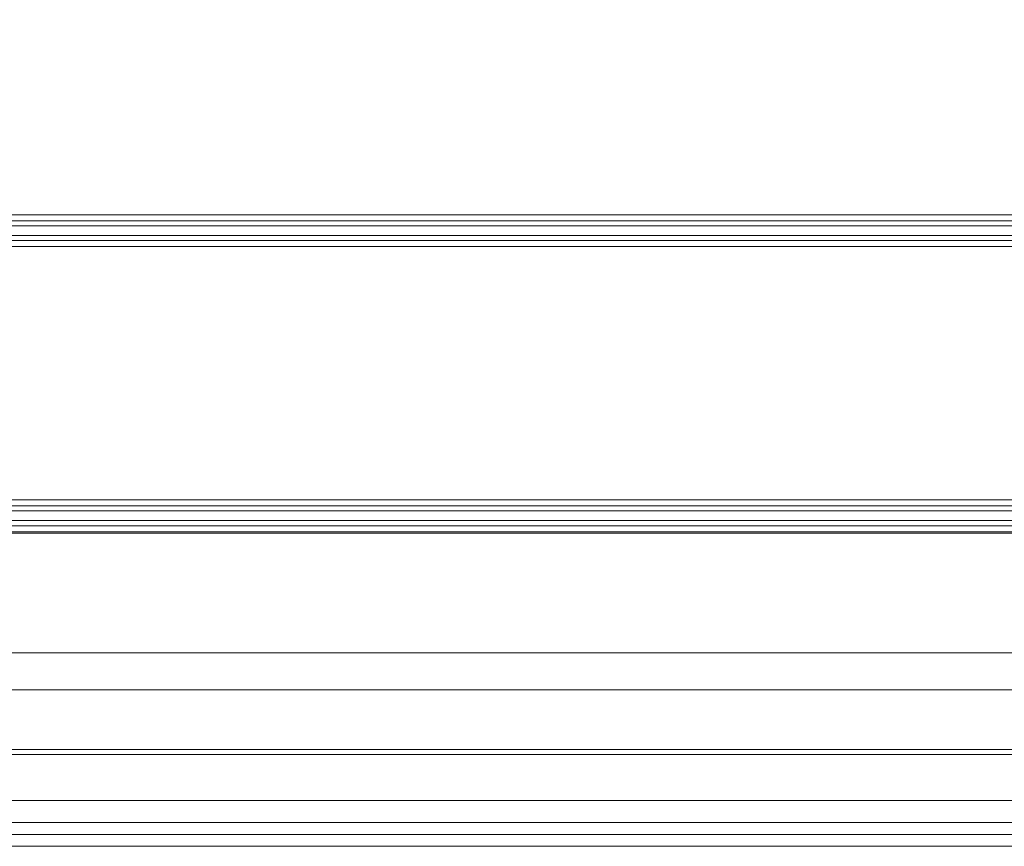
# Model space of a CAD drawing. Units: millimetres. Extents: x -280 to 1730, y -13 to 213.
# Drawn here: x -249 to -217, y -13 to 14 of the extents above; entities that cross this region are included whole.
import ezdxf

# ---------------------------------------------------------------- set-up
doc = ezdxf.new("R2010")
doc.units = ezdxf.units.MM
doc.layers.add('1', color=7, linetype='Continuous', true_color=0xffffff)

# ---------------------------------------------------------------- blocks, each defined once
blk = doc.blocks.new('UG_SURFACE_002')
at = {"layer": '1', "color": 40, "linetype": 'Continuous', "lineweight": 18}
for points in [[(-275, 207.5, 6), (1725, 207.5, 6), (1725, -7.5, 6), (-275, -7.5, 6)], [(-275, 7.657, 41), (1725, 7.657, 41), (1725, 46.243, 41), (-275, 46.243, 41)], [(-275, 7.466, 41.038), (1725, 7.466, 41.038), (1725, 7.657, 41), (-275, 7.657, 41)], [(-275, 7.304, 41.146), (1725, 7.304, 41.146), (1725, 7.466, 41.038), (-275, 7.466, 41.038)], [(-275, 6.996, 41.454), (1725, 6.996, 41.454), (1725, 7.304, 41.146), (-275, 7.304, 41.146)], [(-275, 6.834, 41.562), (1725, 6.834, 41.562), (1725, 6.996, 41.454), (-275, 6.996, 41.454)], [(-275, 6.643, 41.6), (1725, 6.643, 41.6), (1725, 6.834, 41.562), (-275, 6.834, 41.562)], [(-275, -1.443, 41.6), (1725, -1.443, 41.6), (1725, 6.643, 41.6), (-275, 6.643, 41.6)], [(-275, -1.634, 41.562), (1725, -1.634, 41.562), (1725, -1.443, 41.6), (-275, -1.443, 41.6)], [(-275, -1.796, 41.454), (1725, -1.796, 41.454), (1725, -1.634, 41.562), (-275, -1.634, 41.562)], [(-275, -2.104, 41.146), (1725, -2.104, 41.146), (1725, -1.796, 41.454), (-275, -1.796, 41.454)], [(-275, -2.266, 41.038), (1725, -2.266, 41.038), (1725, -2.104, 41.146), (-275, -2.104, 41.146)], [(-275, -2.457, 41), (1725, -2.457, 41), (1725, -2.266, 41.038), (-275, -2.266, 41.038)], [(-275, -2.5, 41), (1725, -2.5, 41), (1725, -2.457, 41), (-275, -2.457, 41)], [(-275, -6.327, 40.239), (1725, -6.327, 40.239), (1725, -2.5, 41), (-275, -2.5, 41)], [(-275, -9.571, 38.071), (1725, -9.571, 38.071), (1725, -6.327, 40.239), (-275, -6.327, 40.239)], [(-275, -7.5, 6), (1725, -7.5, 6), (1725, -9.413, 6.381), (-275, -9.413, 6.381)], [(-275, -9.413, 6.381), (1725, -9.413, 6.381), (1725, -11.036, 7.464), (-275, -11.036, 7.464)], [(-275, -11.739, 34.827), (1725, -11.739, 34.827), (1725, -9.571, 38.071), (-275, -9.571, 38.071)], [(-275, -11.036, 7.464), (1725, -11.036, 7.464), (1725, -12.119, 9.087), (-275, -12.119, 9.087)], [(-275, -12.5, 31), (1725, -12.5, 31), (1725, -11.739, 34.827), (-275, -11.739, 34.827)], [(-275, -12.119, 9.087), (1725, -12.119, 9.087), (1725, -12.5, 11), (-275, -12.5, 11)], [(-275, -12.5, 11), (1725, -12.5, 11), (1725, -12.5, 31), (-275, -12.5, 31)]]:
    blk.add_3dface(points, dxfattribs=at)

msp = doc.modelspace()

# ---------------------------------------------------------------- linework, layer by layer
at = {"layer": '1', "color": 40, "linetype": 'Continuous', "lineweight": 18}
for p, q in [((1725, 7.657, 41), (-275, 7.657, 41)), ((1725, 7.304, 41.146), (-275, 7.304, 41.146)), ((1725, 6.996, 41.454), (-275, 6.996, 41.454)), ((1725, 6.643, 41.6), (-275, 6.643, 41.6)), ((1725, -1.443, 41.6), (-275, -1.443, 41.6)), ((1725, -1.796, 41.454), (-275, -1.796, 41.454)), ((1725, -2.104, 41.146), (-275, -2.104, 41.146)), ((1725, -2.457, 41), (-275, -2.457, 41)), ((1725, -2.5, 41), (-275, -2.5, 41)), ((1725, -7.5, 6), (-275, -7.5, 6)), ((1725, -12.5, 11), (-275, -12.5, 11)), ((1725, -12.5, 31), (-275, -12.5, 31))]:
    msp.add_line(p, q, dxfattribs=at)

# ---------------------------------------------------------------- block references
msp.add_blockref('UG_SURFACE_002', (0, 0), dxfattribs=at)

doc.saveas('drawing.dxf')
